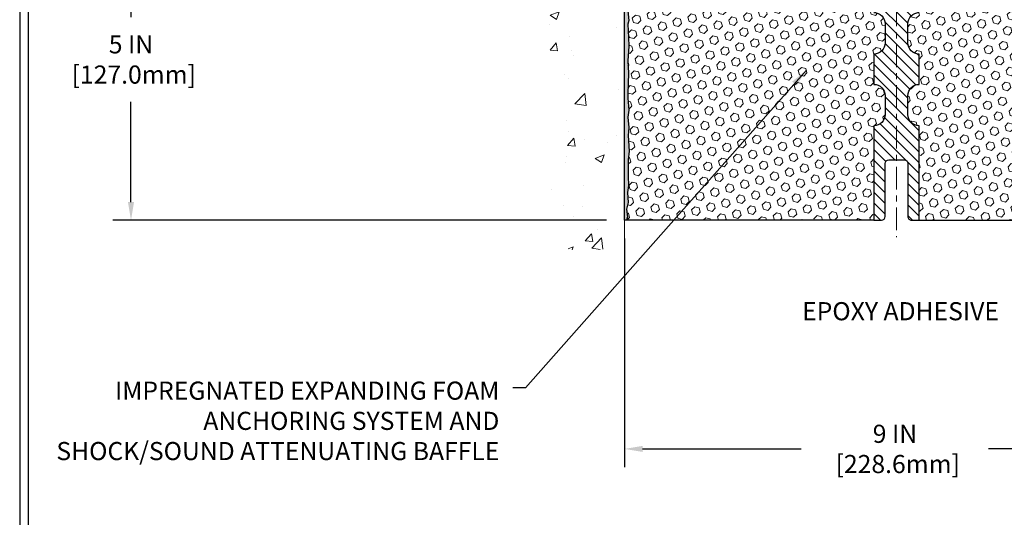
# Model space of a CAD drawing. Extents: x -7 to 3254, y -7 to 1977.
# Drawn here: x 1 to 17, y 9 to 17 of the extents above; entities that cross this region are included whole.
import ezdxf

# ---------------------------------------------------------------- set-up
doc = ezdxf.new("R2010")
doc.units = 0
doc.header["$LTSCALE"] = 5
doc.header["$MEASUREMENT"] = 0
doc.linetypes.add('CENTERX2', pattern=[4, 2.5, -0.5, 0.5, -0.5])
doc.layers.get('DEFPOINTS').update_dxf_attribs({"linetype": 'CONTINUOUS'})
for name, color, linetype, lineweight in [('CENTERLINE - L', 1, 'CENTERX2', 18), ('CONCRETE - H', 130, 'CONTINUOUS', 9), ('CONCRETE - L', 132, 'CONTINUOUS', 13), ('DIMS', 50, 'CONTINUOUS', 25), ('EPOXY ADHESIVE - H', 50, 'CONTINUOUS', 15), ('EPOXY ADHESIVE - L', 52, 'CONTINUOUS', 25), ('FOAM INSERT - H', 150, 'CONTINUOUS', 9), ('FOAM INSERT - L', 152, 'CONTINUOUS', 25), ('SPLINE - H', 253, 'CONTINUOUS', 5), ('SPLINE - L', 7, 'CONTINUOUS', 25), ('TBLOCK-T5', 111, 'CONTINUOUS', 30), ('TEXT - 4', 241, 'CONTINUOUS', 25)]:
    doc.layers.add(name, color=color, linetype=linetype, lineweight=lineweight)
doc.styles.add('ROMANS', font='romans', dxfattribs={"width": 0.9})
doc.dimstyles.get("Standard").update_dxf_attribs({"dimtxt": 0.18, "dimasz": 0.18, "dimexe": 0.18, "dimexo": 0.0625, "dimgap": 0.09, "dimtad": 0, "dimtih": 1, "dimtoh": 1, "dimdec": 4, "dimzin": 0, "dimdsep": 46, "dimtxsty": 'Standard', "dimcen": 0.09, "dimadec": 0, "dimazin": 0, "dimtfac": 1, "dimtdec": 4, "dimtofl": 0, "dimtmove": 0, "dimatfit": 3, "dimfxl": 1, "dimtolj": 1, "dimtzin": 0, "dimarcsym": 0})
doc.dimstyles.new('STANDARD$0', dxfattribs={"dimtxt": 0.18, "dimasz": 0.18, "dimexe": 0.18, "dimexo": 0.0625, "dimgap": 0.09, "dimtad": 0, "dimtih": 1, "dimtoh": 1, "dimdec": 4, "dimzin": 0, "dimdsep": 46, "dimtxsty": 'Standard', "dimcen": 0.09, "dimadec": 0, "dimazin": 0, "dimtfac": 1, "dimtdec": 4, "dimtofl": 0, "dimtmove": 0, "dimatfit": 3, "dimfxl": 1, "dimtolj": 1, "dimtzin": 0, "dimarcsym": 0})
pattern_1 = [(45, (-41.94307578752122, 5.610220152172248), (-0.09040931629367041, 0.09040931629367042), [0.07381889763779526, -0.1476377952755905]), (165, (-41.94307578752122, 5.610220152172248), (-0.03309210650226577, -0.1235014227959361), [0.07381889763779526, -0.1476377952755905]), (105, (-41.89087794442182, 5.662417995271649), (-0.1235014227959362, -0.03309210650226572), [0.07381889763779526, -0.1476377952755905])]

# ---------------------------------------------------------------- blocks, each defined once
blk = doc.blocks.new('*D20')
at = {"layer": 'DEFPOINTS', "color": 0, "transparency": 16777216}
for p in [(10.57852970476131, 18.50586430308279), (2.411242482291782, 13.50586430308292), (10.57852970476085, 13.50586430308292)]:
    blk.add_point(p, dxfattribs=at)
at = {"layer": 'DIMS', "color": 0, "lineweight": -2, "transparency": 16777216}
for p, q in [((10.27852970476131, 18.50586430308279), (2.111242482291783, 18.50586430308279)), ((2.411242482291783, 18.20586430308279), (2.411242482291782, 16.86774439069629)), ((2.411242482291782, 13.80586430308292), (2.411242482291782, 15.4677443906963)), ((10.27852970476085, 13.50586430308292), (2.111242482291782, 13.50586430308292))]:
    blk.add_line(p, q, dxfattribs=at)
at = {"layer": 'DIMS', "color": 0, "transparency": 16777216}
for points in [[(2.361242482291783, 18.20586430308279), (2.461242482291782, 18.20586430308279), (2.411242482291783, 18.50586430308279)], [(2.361242482291782, 13.80586430308292), (2.461242482291782, 13.80586430308292), (2.411242482291782, 13.50586430308292)]]:
    blk.add_solid(points, dxfattribs=at)
at = {"layer": 'DIMS', "color": 0, "transparency": 16777216, "insert": (2.41124248229178, 16.1677443906963), "char_height": 0.3, "attachment_point": 5}
blk.add_mtext('\\A1;5 IN\\P [127.0mm]', dxfattribs=at)
blk = doc.blocks.new('*D36')
at = {"layer": 'DEFPOINTS', "color": 0, "transparency": 16777216}
for p in [(10.57852970476131, 13.50586713337558), (19.57852970476176, 13.50586713337558), (19.57852970476176, 9.721247190934335)]:
    blk.add_point(p, dxfattribs=at)
at = {"layer": 'DIMS', "color": 0, "lineweight": -2, "transparency": 16777216}
for p, q in [((10.57852970476131, 13.20586713337558), (10.57852970476131, 9.421247190934334)), ((19.57852970476176, 13.20586713337558), (19.57852970476176, 9.421247190934334)), ((10.87852970476131, 9.721247190934335), (13.50376602141558, 9.721247190934335)), ((19.27852970476176, 9.721247190934335), (16.60376602141558, 9.721247190934335))]:
    blk.add_line(p, q, dxfattribs=at)
at = {"layer": 'DIMS', "color": 0, "transparency": 16777216}
for points in [[(10.87852970476131, 9.771247190934336), (10.87852970476131, 9.671247190934334), (10.57852970476131, 9.721247190934335)], [(19.27852970476176, 9.771247190934336), (19.27852970476176, 9.671247190934334), (19.57852970476176, 9.721247190934335)]]:
    blk.add_solid(points, dxfattribs=at)
at = {"layer": 'DIMS', "color": 0, "transparency": 16777216, "insert": (15.05376602141558, 9.721247190934335), "char_height": 0.3, "attachment_point": 5}
blk.add_mtext('\\A1;9 IN\\P [228.6mm]', dxfattribs=at)

msp = doc.modelspace()

# ---------------------------------------------------------------- hatches: boundary and pattern name
at = {"layer": 'CONCRETE - H'}
h = msp.add_hatch(dxfattribs=at)
h.set_pattern_fill('AR-CONC', color=256, scale=0.21)
h.set_pattern_definition([(49.99999999999999, (0.5, 0), (1.506246383461582, -0.1317794834634497), [0.1575, -1.7325]), (355, (0.5, 0), (-0.2913778005873, 1.579603480770025), [0.126, -1.386]), (100.45144446, (0.6255205301, -0.0109816224), (1.214868578126935, 1.447823981034122), [0.1338544031999999, -1.472398435199999]), (46.18420000000002, (0.5, 0.42), (2.241206794410302, -0.3475904896654607), [0.2362499999999999, -2.598749999999999]), (96.63563549, (0.6867671645, 0.3910340553), (1.96279008591588, 2.045649061626556), [0.2007817182, -2.208598895999999]), (351.1841639899999, (0.5, 0.42), (1.962790084615023, 2.045649060566979), [0.189, -2.0790000021]), (21, (0.71, 0.315), (1.25350480944877, -0.8454996703972115), [0.1575, -1.7325]), (326.0000000000001, (0.71, 0.315), (0.5109621970353216, 1.522815094598391), [0.126, -1.386]), (71.45144474, (0.8144587334, 0.2445416946), (1.764466991132939, 0.677315420893343), [0.133854399, -1.4723984352]), (37.50000000000001, (0.5, 0), (0.0255356961663104, 0.6990770930457542), [0, -1.3692, 0, -1.407, 0, -1.39125]), (7.499999999999999, (0.5, 0), (0.552446028628512, 0.8282645949529565), [0, -0.8021999999999999, 0, -1.3377, 0, -0.53025]), (327.5, (0.03170000000000001, 0), (1.121027115962059, -0.04736523064219748), [0, -0.525, 0, -1.638, 0, -2.1735]), (317.5, (-0.1783, 0), (1.224690955619011, 0.2102204628978672), [0, -0.6825, 0, -1.0878, 0, -1.5435])])
h.paths.add_polyline_path([(10.57852970476131, 20.0996143030828), (8.553529704761672, 20.0996143030828), (8.553529704761672, 20.11836430308276), (8.441029704761945, 20.10302339399195), (8.441029704761945, 20.08897383396501), (8.391029704761763, 20.08897383396501), (8.391029704761763, 20.0996143030828), (8.378529704761945, 20.0996143030828), (8.378529704761945, 20.33711430308276), (8.391029704761763, 20.34775477220055), (8.441029704761945, 20.34775477220055), (8.441029704761945, 20.33370521217361), (8.553529704761672, 20.3183643030828), (8.553529704761672, 20.33711430308276), (10.57852970476131, 20.33711430308276), (10.57852970476131, 21.92387435634727), (10.52206221154304, 21.93512193245163), (10.46561169487112, 21.94633959706947), (10.40919513129189, 21.95749743871433), (10.3528294973517, 21.96856554589969), (10.29653176959691, 21.97951400713906), (10.24031892457385, 21.99031291094593), (10.18420793882888, 22.00093234583382), (10.12821578890835, 22.01134240031621), (10.07235945135859, 22.02151316290662), (10.01665590272596, 22.03141472211854), (9.961122119556812, 22.04101716646548), (9.90577507839749, 22.05029058446093), (9.850631755794335, 22.0592050646184), (9.795709128293703, 22.0677306954514), (9.741024172441938, 22.07583756547341), (9.686593864785388, 22.08349576319796), (9.632435181870402, 22.09067537713852), (9.578565100243326, 22.09734649580861), (9.525000596450507, 22.10347920772173), (9.471758647038294, 22.10904360139137), (9.418856228553036, 22.11400976533105), (9.36631031754108, 22.11834778805426), (9.314137890548773, 22.12202775807451), (9.262355924122463, 22.12501976390529), (9.210981394808499, 22.12729389406011), (9.160031279153227, 22.12882023705247), (9.109522553702995, 22.12956888139587), (9.059472195004147, 22.1295099156038), (9.009897179603039, 22.12861342818979), (8.960814484046013, 22.12684950766732), (8.912241084879419, 22.1241882425499), (8.864193958649599, 22.12059972135102), (8.816690081902909, 22.11605403258419), (8.769746431185691, 22.11052126476292), (8.7233799830443, 22.1039715064007), (8.677607714025072, 22.09637484601103), (8.632446600674365, 22.08770137210742), (8.587913619538522, 22.07792117320337), (8.544025747163893, 22.06700433781238), (8.50079996009682, 22.05492095444795), (8.458253234883657, 22.04164111162358), (8.41640254807075, 22.02713489785278), (8.375264876204447, 22.01137240164903), (8.334857195831095, 21.99432371152586), (8.29519648349704, 21.97595891599676), (8.256299715748636, 21.95624810357523), (8.218183869132222, 21.93516136277476), (8.180865580782623, 21.91266991948939), (8.144353313820126, 21.88877239103641), (8.108647147787028, 21.8634954884113), (8.073746780892986, 21.83686720046924), (8.039651911347654, 21.80891551606543), (8.006362237360687, 21.77966842405502), (7.97387745714174, 21.74915391329322), (7.942197268900468, 21.71739997263519), (7.911321370846522, 21.68443459093612), (7.881249461189562, 21.6502857570512), (7.85198123813924, 21.61498145983561), (7.823516399905212, 21.57854968814452), (7.79585464469713, 21.54101843083312), (7.768995670724651, 21.50241567675659), (7.742939176197431, 21.46276941477013), (7.717684859325123, 21.42210763372889), (7.693232418317383, 21.38045832248807), (7.669581551383863, 21.33784946990286), (7.646731956734221, 21.29430906482842), (7.62468333257811, 21.24986509611995), (7.603435377125185, 21.20454555263262), (7.582987788585103, 21.15837842322163), (7.563340265167514, 21.11139169674214), (7.544492505082077, 21.06361336204934), (7.526444206538446, 21.01507140799842), (7.509195067746274, 20.96579382344455), (7.492744786915219, 20.91580859724293), (7.477093062254931, 20.86514371824872), (7.462239591975068, 20.81382717531712), (7.448184074285286, 20.76188695730329), (7.434926207395236, 20.70935105306244), (7.422465689514576, 20.65624745144973), (7.41080221885296, 20.60260414132036), (7.399935493620042, 20.54844911152949), (7.389865212025475, 20.49381035093232), (7.38059107227892, 20.43871584838403), (7.372112772590024, 20.38319359273979), (7.364430011168447, 20.32727157285479), (7.357542486223842, 20.27097777758421), (7.351449895965866, 20.21434019578325), (7.346151938604169, 20.15738681630707), (7.34164831234841, 20.10014562801085), (7.337938715408242, 20.04264461974979), (7.33502284599332, 19.98491178037905), (7.3329004023133, 19.92697509875384), (7.331571082577835, 19.86886256372931), (7.331034584996579, 19.81060216416066), (7.331290607779191, 19.75222188890308), (7.33233884913532, 19.69374972681174), (7.334179007274625, 19.63521366674182), (7.336810780406759, 19.57664169754851), (7.34023386674138, 19.51806180808699), (7.344447964488138, 19.45950198721243), (7.349452771856691, 19.40099022378003), (7.355247987056693, 19.34255450664496), (7.361833308297796, 19.28422282466241), (7.369208433789659, 19.22602316668756), (7.377373061741935, 19.16798352157558), (7.38632689036428, 19.11013187818167), (7.396069617866345, 19.05249622536101), (7.406600942457787, 18.99510455196877), (7.417920562348264, 18.93798484686014), (7.430028175747427, 18.8811650988903), (7.442923480864931, 18.82467329691443), (7.456606175910432, 18.76853742978771), (7.471075959093583, 18.71278548636534), (7.486332528624041, 18.65744545550248), (7.502375582711461, 18.60254532605432), (7.519204819565496, 18.54811308687604), (7.5368199373958, 18.49417672682283), (7.55522063441203, 18.44076423474986), (7.574406608823838, 18.38790359951232), (7.594377558840884, 18.3356228099654), (7.615133182672817, 18.28394985496426), (7.636673178529295, 18.23291272336409), (7.658997208519938, 18.18253934440867), (7.682096686591403, 18.13284402727859), (7.705944322819209, 18.08381019574314), (7.730510249185341, 18.03541701640589), (7.755764597671777, 17.98764365587037), (7.781677500260502, 17.94046928074014), (7.808219088933495, 17.89387305761875), (7.835359495672739, 17.84783415310974), (7.863068852460215, 17.80233173381667), (7.891317291277907, 17.75734496634308), (7.920074944107795, 17.71285301729254), (7.949311942931859, 17.66883505326857), (7.978998419732084, 17.62527024087474), (8.009104506490452, 17.5821377467146), (8.03960033518894, 17.5394167373917), (8.070456037809535, 17.49708637950958), (8.101641746334218, 17.45512583967179), (8.133127592744966, 17.41351428448189), (8.16488370902377, 17.37223088054342), (8.1968802271526, 17.33125479445993), (8.229087279113443, 17.29056519283499), (8.261474996888287, 17.25014124227212), (8.294013512459106, 17.20996210937489), (8.326672957807883, 17.17000696074684), (8.359423464916603, 17.13025496299152), (8.392235165767245, 17.09068528271249), (8.425078192341791, 17.05127708651329), (8.457922676622221, 17.01200954099747), (8.490738750590523, 16.97286181276858), (8.523496546228673, 16.93381306843018), (8.556166195518653, 16.8948424745858), (8.588717830442448, 16.85592919783902), (8.621121582982036, 16.81705240479335), (8.653347585119404, 16.77819126205238), (8.685365968836528, 16.73932493621964), (8.717146866115392, 16.70043259389867), (8.74866040893798, 16.66149340169304), (8.77987672928627, 16.62248652620628), (8.810765959142246, 16.58339113404196), (8.841298230487888, 16.54418639180361), (8.871443675305184, 16.5048514660948), (8.901172425576107, 16.46536552351907), (8.930454613282642, 16.42570773067997), (8.95926037040677, 16.38585725418104), (8.987559828930479, 16.34579326062585), (9.015323120835744, 16.30549491661792), (9.042520378104548, 16.26494138876084), (9.069121732718875, 16.22411184365813), (9.095097316660702, 16.18298544791335), (9.120417261912015, 16.14154136813005), (9.145051700454795, 16.09975877091177), (9.168970764271025, 16.05761682286207), (9.192144585342685, 16.0150946905845), (9.214543295651758, 15.97217154068261), (9.23613702718022, 15.92882653975994), (9.25689591191006, 15.88503885442005), (9.276790081823256, 15.84078765126649), (9.295789668901795, 15.7960520969028), (9.313864805127654, 15.75081135793255), (9.330985622482814, 15.70504460095926), (9.347122252949259, 15.6587309925865), (9.362244828508969, 15.61184969941782), (9.376323481143926, 15.56437988805676), (9.389328342836116, 15.51630072510688), (9.401229545567515, 15.46759137717173), (9.411997221320108, 15.41823101085485), (9.421601502075877, 15.36819879275979), (9.4300125198168, 15.31747388949011), (9.437200406524864, 15.26603546764935), (9.443135294182046, 15.21386269384106), (9.447787314770332, 15.1609347346688), (9.451126600271701, 15.10723075673612), (9.453123282668136, 15.05272992664656), (9.453747493941618, 14.99741141100367), (9.45297220129792, 14.94125660073696), (9.450840115153113, 14.88430160260955), (9.447466304514702, 14.82663929107036), (9.442969196912435, 14.76836517543903), (9.43746721987607, 14.70957476503524), (9.431078800935364, 14.65036356917865), (9.423922367620065, 14.59082709718891), (9.416116347459932, 14.5310608583857), (9.407779167984717, 14.47116036208866), (9.39902925672418, 14.41122111761747), (9.389985041208071, 14.35133863429178), (9.380764948966146, 14.29160842143126), (9.37148740752816, 14.23212598835556), (9.362270844423866, 14.17298684438436), (9.353233687183023, 14.1142864988373), (9.34449436333538, 14.05612046103407), (9.336171300410696, 13.9985842402943), (9.328382925938723, 13.94177334593767), (9.321247667449217, 13.88578328728384), (9.31488395247193, 13.83070957365247), (9.309410208536622, 13.77664771436322), (9.304944863173045, 13.72369321873576), (9.30160634391095, 13.67194159608973), (9.299513078280096, 13.62148835574482), (9.298783493810237, 13.57242900702068), (9.29953601803113, 13.52485905923697), (9.301889078472522, 13.47887402171334), (9.305961102664178, 13.43456940376948), (9.311870518135843, 13.39204071472503), (9.319735752417278, 13.35138346389965), (9.329675233038234, 13.31269316061302), (9.341807387528469, 13.27606531418478), (9.356250643417734, 13.24159543393461), (9.37312342823579, 13.20937902918216), (9.392544169512382, 13.1795116092471), (9.414631294777271, 13.15208868344909), (9.439503231560215, 13.12720576110779), (9.467273739857655, 13.10495434331617), (9.497939503252894, 13.0853253922375), (9.531374458002523, 13.06820446122957), (9.567446737851562, 13.05347212076522), (9.606024476545052, 13.04100894131726), (9.646975807828015, 13.03069549335851), (9.690168865445482, 13.0224123473618), (9.735471783142486, 13.01604007379995), (9.782752694664051, 13.01145924314578), (9.831879733755203, 13.00855042587211), (9.88272103416098, 13.00719419245176), (9.935144729626407, 13.00727111335755), (9.989018953896512, 13.00866175906231), (10.04421184071633, 13.01124670003886), (10.10059152383088, 13.01490650676001), (10.15802613698519, 13.01952174969859), (10.2163838139243, 13.02497299932742), (10.27553268839324, 13.03114082611932), (10.33534089413703, 13.03790580054712), (10.3956765649007, 13.04514849308363), (10.45640783442929, 13.05274947420167), (10.51740283646781, 13.06058931437407), (10.57852970476131, 13.06854858407364)])
h.paths.add_polyline_path([(8.038785528245114, 17.65624681005001), (8.038785528245114, 17.82627354942682), (8.272432649888174, 17.82627354942682), (8.272432649888174, 17.65624681005001)])
at = {"layer": 'EPOXY ADHESIVE - H'}
h = msp.add_hatch(dxfattribs=at)
h.set_pattern_fill('AR-SAND', color=256, scale=0.048, style=0)
h.set_pattern_definition([(37.50000000000001, (-40.98432993071444, 3.84156525452911), (-0.003023681189261192, 0.09248754091263162), [0, -0.07296, 0, -0.0816, 0, -0.078]), (7.499999999999999, (-40.98432993071444, 3.84156525452911), (0.0849492818528509, 0.1354630111310275), [0, -0.03936, 0, -0.06576000000000001, 0, -0.0252]), (327.5, (-41.04336993071445, 3.84156525452911), (0.1494788093640718, 0.0002716345697743172), [0, -0.024, 0, -0.0864, 0, -0.1128]), (317.5, (-41.04336993071445, 3.84156525452911), (0.1442940770194701, 0.04212842711684397), [0, -0.012, 0, -0.05664, 0, -0.06480000000000001])])
edge = h.paths.add_edge_path()
edge.add_line((10.62576791080573, 17.71117617166182), (10.62445007371615, 17.39750280864846))
edge.add_line((10.62445007371615, 17.39750280864846), (10.60747297313355, 17.28411967033216))
edge.add_line((10.60747297313355, 17.28411967033216), (10.62417654363161, 17.18517656491403))
edge.add_line((10.62417654363161, 17.18517656491403), (10.63058808881396, 16.97379669872007))
edge.add_line((10.63058808881396, 16.97379669872007), (10.64981907729315, 16.81366117696652))
edge.add_line((10.64981907729315, 16.81366117696652), (10.63058808881396, 16.74960741257346))
edge.add_line((10.63058808881396, 16.74960741257346), (10.64340753211081, 16.53182283640362))
edge.add_line((10.64340753211081, 16.53182283640362), (10.64981907729315, 16.38903038622547))
edge.add_line((10.64981907729315, 16.38903038622547), (10.63058808881396, 16.14562474860677))
edge.add_line((10.63058808881396, 16.14562474860677), (10.64340753211081, 15.94064959238912))
edge.add_line((10.64340753211081, 15.94064959238912), (10.63058808881396, 15.60116219740948))
edge.add_line((10.63058808881396, 15.60116219740948), (10.63058808881396, 15.52617007141734))
edge.add_line((10.63058808881396, 15.52617007141734), (10.64981907729315, 15.32760184671961))
edge.add_line((10.64981907729315, 15.32760184671961), (10.63058808881396, 15.21230595943016))
edge.add_line((10.63058808881396, 15.21230595943016), (10.64981907729315, 15.03935879618038))
edge.add_line((10.64981907729315, 15.03935879618038), (10.6369996339963, 14.91125126739471))
edge.add_line((10.6369996339963, 14.91125126739471), (10.65622697540766, 14.64862705676078))
edge.add_line((10.65622697540766, 14.64862705676078), (10.63730693475281, 14.50586713337438))
edge.add_line((10.63730693475281, 14.50586713337438), (10.64080330188471, 14.36938595585326))
edge.add_line((10.6408033018846, 14.36938595585326), (10.63774698519023, 14.2380132999385))
edge.add_line((10.63774698519023, 14.2380132999385), (10.64385961857885, 14.08219926920291))
edge.add_line((10.64385961857896, 14.08219926920291), (10.62552161569351, 13.96304737677074))
edge.add_line((10.62552161569351, 13.96304737677074), (10.6408033018846, 13.79806779244121))
edge.add_line((10.6408033018846, 13.79806779244121), (10.610240032222, 13.68808145360297))
edge.add_line((10.610240032222, 13.68808145360296), (10.62552161569351, 13.56281914139342))
edge.add_line((10.62552161569351, 13.56281914139342), (10.61285712023493, 13.50586713337558))
edge.add_line((10.61285712023493, 13.50586713337558), (10.57852970477187, 13.50586713337558))
edge.add_line((10.57852970477187, 13.50586713337558), (10.57852970477142, 17.63086713337541))
edge.add_arc((10.38176082875611, 17.80065504102842), 0.25989598718241, 319.2097510610757, 339.8617083185462)
at = {"layer": 'FOAM INSERT - H'}
h = msp.add_hatch(dxfattribs=at)
h.set_pattern_fill('HEX', color=256, scale=0.590551181102362, angle=45, style=0)
h.set_pattern_definition(pattern_1)
h.paths.add_polyline_path([(14.70352970476176, 15.75586713337558), (14.70352970476176, 16.25586713337557, 0.4142135623730951), (14.89102970476176, 16.44336713337557), (14.89102970476176, 16.75586713337557, 0.4142135623730951), (14.70352970476176, 16.94336713337557), (14.70352970476176, 17.6308671333754, -0.1620058556709583), (14.64102970476176, 17.78261136948427), (14.64102970476154, 18.00454211700773, -0.341998713155139), (14.60587345475574, 17.95915559341776, -0.467808575371728), (14.48893713897291, 18.04307051069082), (14.48515775473413, 18.09459591993866, 0.3242725334225267), (14.40951464845784, 18.18433583272433, 0.1524110818444754), (13.89040221012374, 18.15356222953744, 0.234440258952884), (13.7694115165383, 18.02330354619082, -0.7467470635281287), (13.58963201996892, 18.02330354619082, 0.234440258952884), (13.46864132638348, 18.15356222953744, 0.1828509964174365), (12.85091808314007, 18.15356222953763, 0.2344402589531864), (12.72992738955452, 18.02330354619087, -0.7467470635284842), (12.55014789298502, 18.02330354619086, 0.2344402589530688), (12.42915719939958, 18.15356222953758, 0.1828509964174896), (11.81143395615595, 18.15356222953744, 0.2344402589525829), (11.69044326257062, 18.02330354619104, -0.746747063527143), (11.51066376600056, 18.02330354619104, 0.234440258952607), (11.38967307241523, 18.15356222953747, 0.1517222160393495), (10.8728428116334, 18.18489900428783, 0.3250167912425975), (10.79693823054538, 18.09509456751987), (10.79312227055118, 18.04307051069948, -0.467808575401876), (10.67618595477313, 17.95915559343828, -0.3419987132395613), (10.64102970476176, 18.00454211702106), (10.64102970476176, 17.78261136948427, -0.07061630252949898), (10.62576791079516, 17.71117617166188), (10.62445007370559, 17.39750280864882), (10.60747297312298, 17.28411967033227), (10.62417654362105, 17.18517656491447), (10.63058808880328, 16.97379669872036), (10.64981907728259, 16.81366117696654), (10.63058808880339, 16.74960741257361), (10.64340753210013, 16.53182283640314), (10.64981907728259, 16.38903038622566), (10.63058808880339, 16.14562474860667), (10.64340753210035, 15.94064959238932), (10.63058808880339, 15.60116219741095), (10.63058808880339, 15.5261700714174), (10.64981907728259, 15.32760184671955), (10.63058808880339, 15.21230595943003), (10.64981907728259, 15.03935879618042), (10.63699963398574, 14.91125126739438), (10.65622697539709, 14.64862705676077), (10.63730693474213, 14.50586713337432), (10.64080330187403, 14.36938595585293), (10.63774698517966, 14.23801329993756), (10.6438596185684, 14.08219926920261), (10.62552161568294, 13.963047376771), (10.64080330187403, 13.79806779244117), (10.61024003221144, 13.68808145360295), (10.62552161568294, 13.56281914139349), (10.61285712022425, 13.50586713337558), (14.70352970476176, 13.50586713337558), (14.70352970476176, 15.06836713337558, 0.4142135623730951), (14.89102970476176, 15.25586713337558), (14.89102970476176, 15.56836713337558, 0.4142135623730951)])
h = msp.add_hatch(dxfattribs=at)
h.set_pattern_fill('HEX', color=256, scale=0.590551181102362, angle=45, style=0)
h.set_pattern_definition(pattern_1)
h.paths.add_polyline_path([(19.50724033224003, 16.3890303862261), (19.5136518774226, 16.53182283640508), (19.52647132071922, 16.74960741257343), (19.50724033224003, 16.81366117696655), (19.52647132071922, 16.97379669872003), (19.53288286590157, 17.18517656491387), (19.54958643639964, 17.28411967033221), (19.53260933581703, 17.39750280864773), (19.53129149872746, 17.71117617166436, -0.07061630252694558), (19.51602970476176, 17.78261136948427), (19.51602970476176, 18.00454211702106, -0.341998713068899), (19.48087345477813, 17.95915559344544, -0.4678085754949962), (19.36393713897235, 18.04307051069948), (19.36012117897803, 18.09509456752212, 0.3250167912293964), (19.28421659789262, 18.18489900428723, 0.1517222160400871), (18.76738633710829, 18.15356222953747, 0.2344402589525969), (18.64639564352296, 18.02330354619106, -0.746747063527143), (18.4666161469529, 18.02330354619105, 0.2344402589525809), (18.34562545336757, 18.15356222953744, 0.1828509964174716), (17.72790221012394, 18.15356222953758, 0.2344402589530798), (17.60691151653862, 18.02330354619086, -0.7467470635293151), (17.42713201996901, 18.0233035461908, 0.2344402589533032), (17.30614132638345, 18.15356222953766, 0.1828509964174186), (16.68841808314016, 18.15356222953746, 0.2344402589529601), (16.56742738955461, 18.02330354619082, -0.7467470635281287), (16.38764789298523, 18.02330354619082, 0.2344402589529856), (16.26665719939967, 18.15356222953747, 0.1524110818451954), (15.7475447610633, 18.18433583272372, 0.3242725334155513), (15.67190165478939, 18.09459591993866), (15.66812227055129, 18.04307051070008, -0.4678085753726758), (15.55118595477654, 17.95915559341553, -0.341998713208646), (15.51602970476199, 18.00454211700774), (15.51602970476176, 17.78261136948427, -0.1620058556709583), (15.45352970476176, 17.6308671333754), (15.45352970476176, 16.94336713337557, 0.4142135623730951), (15.26602970476176, 16.75586713337557), (15.26602970476176, 16.44336713337557, 0.4142135623730951), (15.45352970476176, 16.25586713337557), (15.45352970476176, 15.75586713337558, 0.4142135623730951), (15.26602970476176, 15.56836713337558), (15.26602970476176, 15.25586713337558, 0.4142135623730951), (15.45352970476176, 15.06836713337558), (15.45352970476176, 13.50586713337558), (19.54420228929837, 13.50586713337558), (19.53153779383968, 13.5628191413935), (19.54681937731118, 13.688081453603), (19.5162561076487, 13.79806779244111), (19.53153779383968, 13.96304737677077), (19.51319979095422, 14.082199269203), (19.51931242434284, 14.23801329993835), (19.51625610764859, 14.3693859558524), (19.51975247478049, 14.50586713337426), (19.50083243412553, 14.6486270567609), (19.52005977553688, 14.91125126739465), (19.50724033224003, 15.03935879618014), (19.52647132071922, 15.21230595943017), (19.50724033224003, 15.3276018467199), (19.52647132071922, 15.52617007141701), (19.52647132071922, 15.60116219740874), (19.51365187742238, 15.94064959238936), (19.52647132071922, 16.14562474860637)])
at = {"layer": 'SPLINE - H'}
h = msp.add_hatch(dxfattribs=at)
h.set_pattern_fill('ANSI31', color=256, angle=90, style=0)
h.set_pattern_definition([(135, (-61.10158987157774, -7.805617365990029), (-0.08838834764831845, -0.08838834764831843), [])])
h.paths.add_polyline_path([(15.45352970476176, 18.29233046889246, -0.3866515939376127), (15.57852970476176, 18.44386713337556, 0.4142135623731033), (15.51652970476187, 18.50586713337557), (15.36002970476181, 18.50586713337557), (15.23502970476181, 18.38086713337557), (15.23502970476181, 17.78736713337557, -0.414213562373095), (15.07852970476176, 17.63086713337557), (15.07852970476176, 17.50586713337557, -0.4142135623730951), (15.20352970476176, 17.38086713337557, -0.4142135623730951), (15.07852970476176, 17.25586713337557), (15.07852970476176, 14.50586713337558), (15.20402970476175, 14.50586713337558, -0.4142135623731454), (15.26602970476176, 14.44386713337559), (15.26602970476176, 13.56786713337559, 0.41421356237316), (15.32802970476178, 13.50586713337558), (15.45352970476176, 13.50586713337558), (15.45352970476176, 15.06836713337558, -0.4142135623730951), (15.26602970476176, 15.25586713337558), (15.26602970476176, 15.56836713337558, -0.4142135623730951), (15.45352970476176, 15.75586713337558), (15.45352970476176, 16.25586713337557, -0.4142135623730951), (15.26602970476176, 16.44336713337557), (15.26602970476176, 16.75586713337557, -0.4142135623730951), (15.45352970476176, 16.94336713337557)])
h.paths.add_polyline_path([(15.07852970476176, 17.25586713337557, -0.4142135623730951), (14.95352970476176, 17.38086713337557, -0.4142135623730951), (15.07852970476176, 17.50586713337557), (15.07852970476176, 17.63086713337557, -0.4142135623731283), (14.92202970476171, 17.78736713337557), (14.92202970476171, 18.38086713337557), (14.79702970476171, 18.50586713337557), (14.64052970476178, 18.50586713337557, 0.4142135623730362), (14.57852970476176, 18.44386713337556, -0.3866515939375595), (14.70352970476176, 18.29233046889246), (14.70352970476176, 16.94336713337557, -0.4142135623730951), (14.89102970476176, 16.75586713337557), (14.89102970476176, 16.44336713337557, -0.4142135623730896), (14.70352970476176, 16.25586713337557), (14.70352970476176, 15.75586713337558, -0.4142135623730951), (14.89102970476176, 15.56836713337558), (14.89102970476176, 15.25586713337558, -0.4142135623730951), (14.70352970476176, 15.06836713337558), (14.70352970476176, 13.50586713337558), (14.82902970476175, 13.50586713337558, 0.4142135623731454), (14.89102970476176, 13.56786713337559), (14.89102970476176, 14.44386713337556, -0.4142135623731119), (14.95302970476178, 14.50586713337558), (15.07852970476176, 14.50586713337558)])

# ---------------------------------------------------------------- linework, layer by layer
at = {"layer": 'CENTERLINE - L', "ltscale": 0.03}
msp.add_line((15.07852970476176, 19.11672737839444), (15.07852970476176, 13.22833777700362), dxfattribs=at)
at = {"layer": 'CONCRETE - L'}
for p, q in [((10.57852970476131, 13.06854858407365), (10.57852970476131, 21.92387435634727)), ((10.57852970477243, 20.09961713337495), (10.57852970477197, 13.76844190328845)), ((10.57852970477233, 18.50586713337541), (10.57852970477233, 13.06855141436631))]:
    msp.add_line(p, q, dxfattribs=at)
at = {"layer": 'EPOXY ADHESIVE - L'}
msp.add_lwpolyline([(10.63058808881396, 16.97379669872007), (10.64981907729315, 16.81366117696652), (10.63058808881396, 16.74960741257346), (10.64340753211081, 16.53182283640362), (10.64981907729315, 16.38903038622547), (10.63058808881396, 16.14562474860677), (10.64340753211081, 15.94064959238912), (10.63058808881396, 15.60116219740948), (10.63058808881396, 15.52617007141734), (10.64981907729315, 15.32760184671961), (10.63058808881396, 15.21230595943016), (10.64981907729315, 15.03935879618038), (10.6369996339963, 14.91125126739471), (10.65622697540766, 14.64862705676078), (10.63730693475281, 14.50586713337438), (10.6408033018846, 14.36938595585326), (10.63774698519023, 14.2380132999385), (10.64385961857896, 14.08219926920291), (10.62552161569351, 13.96304737677074), (10.6408033018846, 13.79806779244121), (10.610240032222, 13.68808145360296), (10.62552161569351, 13.56281914139342), (10.61285712023493, 13.50586713337558), (10.57852970477187, 13.50586713337558), (10.57852970477142, 17.63086713337541, 0.09035585911871209)], format="xyb", dxfattribs=at)
at = {"layer": 'FOAM INSERT - L'}
for p, q in [((14.70352970476176, 13.50586713337558), (10.57852970476131, 13.50586713337558)), ((15.45352970476176, 13.50586713337558), (19.57852970476131, 13.50586713337558))]:
    msp.add_line(p, q, dxfattribs=at)
at = {"layer": 'SPLINE - L'}
msp.add_lwpolyline([(14.70352970476176, 16.94336713337557, -0.414213562373095), (14.89102970476176, 16.75586713337557), (14.89102970476176, 16.44336713337557, -0.414213562373095), (14.70352970476176, 16.25586713337557), (14.70352970476176, 15.75586713337558, -0.414213562373095), (14.89102970476176, 15.56836713337558), (14.89102970476176, 15.25586713337558, -0.414213562373095), (14.70352970476176, 15.06836713337558), (14.70352970476176, 13.50586713337558), (14.82902970476175, 13.50586713337558, 0.414213562373095), (14.89102970476176, 13.56786713337559), (14.89102970476176, 14.44386713337556, -0.414213562373095), (14.95302970476178, 14.50586713337558), (15.20402970476175, 14.50586713337558, -0.414213562373095), (15.26602970476176, 14.44386713337556), (15.26602970476176, 13.56786713337559, 0.4142135623730929), (15.32802970476178, 13.50586713337558), (15.45352970476176, 13.50586713337558), (15.45352970476176, 15.06836713337558, -0.414213562373095), (15.26602970476176, 15.25586713337558), (15.26602970476176, 15.56836713337558, -0.414213562373095), (15.45352970476176, 15.75586713337558), (15.45352970476176, 16.25586713337557, -0.414213562373095), (15.26602970476176, 16.44336713337557), (15.26602970476176, 16.75586713337557, -0.414213562373095), (15.45352970476176, 16.94336713337557)], format="xyb", dxfattribs=at)
at = {"layer": 'TBLOCK-T5'}
for points in [[(39.63937499999986, 29.76749999999956), (0.5695312500007503, 29.76749999999956), (0.5695312500007503, 0.3796874999996476), (39.63937499999986, 0.3796874999996476)], [(39.4975859312774, 5.700993731902017), (39.4975859312774, 29.62571093127838), (0.7113203187204817, 29.62571093127838), (0.7113203187204817, 5.700993731902017)]]:
    msp.add_lwpolyline(points, close=True, dxfattribs=at)

# ---------------------------------------------------------------- texts
at = {"layer": 'TEXT - 4', "char_height": 0.3, "style": 'ROMANS'}
for s, insert, attachment_point in [('EPOXY ADHESIVE', (13.51740365411723, 12.15075395675564), 1), ('IMPREGNATED EXPANDING FOAM \\PANCHORING SYSTEM AND\\PSHOCK/SOUND ATTENUATING BAFFLE', (8.507122234041248, 10.83569631180853), 3)]:
    msp.add_mtext(s, dxfattribs=dict(at, insert=insert, attachment_point=attachment_point))

# ---------------------------------------------------------------- dimensions: what is measured, and where the dimension line sits
at = {"layer": 'DIMS'}
dim = msp.add_linear_dim(base=(2.411242482291782, 13.50586430308292), p1=(10.57852970476131, 18.50586430308279), p2=(10.57852970476085, 13.50586430308292), angle=90, text='<>\\P[]', dimstyle='Standard', override={"dimtxt": 0.3, "dimasz": 0.3, "dimexe": 0.3, "dimexo": 0.3, "dimgap": 0.3, "dimlunit": 5, "dimpost": ' IN', "dimfrac": 2}, dxfattribs=at)
dim.commit()
dim.dimension.update_dxf_attribs({"geometry": '*D20', "text_midpoint": (2.41124248229178, 16.1677443906963), "dimtype": 160})
dim = msp.add_linear_dim(base=(19.57852970476176, 9.721247190934335), p1=(10.57852970476131, 13.50586713337558), p2=(19.57852970476176, 13.50586713337558), text='<>\\P[]', dimstyle='STANDARD$0', override={"dimtxt": 0.3, "dimasz": 0.3, "dimexe": 0.3, "dimexo": 0.3, "dimgap": 0.3, "dimlunit": 5, "dimpost": ' IN', "dimfrac": 2}, dxfattribs=at)
dim.commit()
dim.dimension.update_dxf_attribs({"geometry": '*D36', "text_midpoint": (15.05376602141558, 9.721247190934335), "dimtype": 160})

# ---------------------------------------------------------------- leaders
at = {"layer": 'TEXT - 4'}
msp.add_leader([(13.58942900291385, 15.99316448499752), (8.937931919773831, 10.73465328763064), (8.730918954290786, 10.73465328763064)], dimstyle='Standard', override={"dimasz": 0.3}, dxfattribs=at)

doc.saveas('drawing.dxf')
